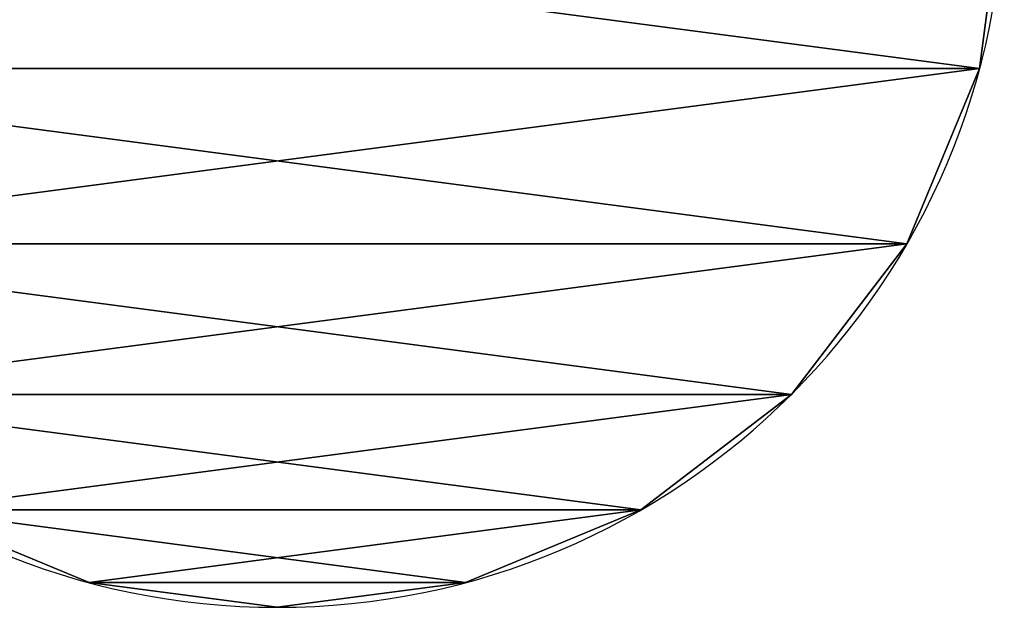
# Model space of a CAD drawing. Units: millimetres. Extents: x -45 to 3285, y -525 to 212.
# Drawn here: x 2879 to 3116, y -525 to -383 of the extents above; entities that cross this region are included whole.
import ezdxf

# ---------------------------------------------------------------- set-up
doc = ezdxf.new("R2010")
doc.units = ezdxf.units.MM
doc.layers.get('0').update_dxf_attribs({"true_color": 0xff5454})

# ---------------------------------------------------------------- blocks, each defined once
blk = doc.blocks.new('Group_12')
at = {"color": 40, "true_color": 0xffbf00}
for p, q in [((5.96, 220.29), (5.96, 220.29, 10)), ((0, 175), (0, 175, 10)), ((5.96, 129.71), (5.96, 129.71, 10)), ((23.45, 87.5), (23.45, 87.5, 10)), ((51.26, 51.26), (51.26, 51.26, 10)), ((87.5, 23.45), (87.5, 23.45, 10)), ((129.71, 5.96), (129.71, 5.96, 10))]:
    blk.add_line(p, q, dxfattribs=at)
at = {"color": 40, "true_color": 0xffbf00, "extrusion": (0, 0, -1)}
for centre in [(-175, 175, -10), (-175, 175)]:
    blk.add_circle(centre, 175, dxfattribs=at)
at = {"color": 40, "true_color": 0xffbf00}
mesh = blk.add_polyface(dxfattribs=at)
corners = [(5.96, 129.71, 10), (5.96, 220.29, 10), (0, 175, 10), (23.45, 87.5, 10), (23.45, 262.5, 10), (51.26, 51.26, 10), (51.26, 298.74, 10), (87.5, 23.45, 10), (87.5, 326.55, 10), (129.71, 5.96, 10), (129.71, 344.04, 10), (175, 0, 10), (175, 350, 10), (220.29, 5.96, 10), (220.29, 344.04, 10), (262.5, 23.45, 10), (262.5, 326.55, 10), (298.74, 51.26, 10), (298.74, 298.74, 10), (326.55, 262.5, 10), (326.55, 87.5, 10), (344.04, 129.71, 10), (344.04, 220.29, 10), (350, 175, 10)]
mesh.append_faces([[corners[k] for k in face] for face in [(0, 1, 2), (22, 21, 23)]], dxfattribs={"vtx0": -1, "color": 40})
mesh.append_faces([[corners[k] for k in face] for face in [(1, 3, 4), (4, 5, 6), (6, 7, 8), (8, 9, 10), (10, 11, 12), (12, 13, 14), (14, 15, 16), (16, 17, 18), (18, 17, 19), (19, 21, 22)]], dxfattribs={"vtx0": -1, "vtx1": -1, "color": 40})
mesh.append_faces([[corners[k] for k in face] for face in [(1, 0, 3), (4, 3, 5), (6, 5, 7), (8, 7, 9), (10, 9, 11), (12, 11, 13), (14, 13, 15), (16, 15, 17), (19, 17, 20), (19, 20, 21)]], dxfattribs={"vtx0": -1, "vtx2": -1, "color": 40})
mesh = blk.add_polyface(dxfattribs=at)
corners = [(5.96, 220.29), (5.96, 129.71), (0, 175), (23.45, 262.5), (23.45, 87.5), (51.26, 298.74), (51.26, 51.26), (87.5, 326.55), (87.5, 23.45), (129.71, 344.04), (129.71, 5.96), (175, 350), (175, 0), (220.29, 344.04), (220.29, 5.96), (262.5, 326.55), (262.5, 23.45), (298.74, 298.74), (298.74, 51.26), (326.55, 262.5), (326.55, 87.5), (344.04, 220.29), (344.04, 129.71), (350, 175)]
mesh.append_faces([[corners[k] for k in face] for face in [(0, 1, 2), (22, 21, 23)]], dxfattribs={"vtx0": -1, "color": 40})
mesh.append_faces([[corners[k] for k in face] for face in [(1, 3, 4), (4, 5, 6), (6, 7, 8), (8, 9, 10), (10, 11, 12), (12, 13, 14), (14, 15, 16), (16, 17, 18), (18, 19, 20), (20, 21, 22)]], dxfattribs={"vtx0": -1, "vtx1": -1, "color": 40})
mesh.append_faces([[corners[k] for k in face] for face in [(1, 0, 3), (4, 3, 5), (6, 5, 7), (8, 7, 9), (10, 9, 11), (12, 11, 13), (14, 13, 15), (16, 15, 17), (18, 17, 19), (20, 19, 21)]], dxfattribs={"vtx0": -1, "vtx2": -1, "color": 40})
mesh = blk.add_polyface(dxfattribs=at)
corners = [(23.45, 262.5, 10), (5.96, 220.29), (5.96, 220.29, 10), (23.45, 262.5)]
mesh.append_faces([[corners[k] for k in face] for face in [(0, 1, 2), (1, 0, 3)]], dxfattribs={"vtx0": -1, "color": 40})
mesh = blk.add_polyface(dxfattribs=at)
corners = [(5.96, 220.29, 10), (0, 175), (0, 175, 10), (5.96, 220.29)]
mesh.append_faces([[corners[k] for k in face] for face in [(0, 1, 2), (1, 0, 3)]], dxfattribs={"vtx0": -1, "color": 40})
mesh = blk.add_polyface(dxfattribs=at)
corners = [(0, 175, 10), (5.96, 129.71), (5.96, 129.71, 10), (0, 175)]
mesh.append_faces([[corners[k] for k in face] for face in [(0, 1, 2), (1, 0, 3)]], dxfattribs={"vtx0": -1, "color": 40})
mesh = blk.add_polyface(dxfattribs=at)
corners = [(5.96, 129.71, 10), (23.45, 87.5), (23.45, 87.5, 10), (5.96, 129.71)]
mesh.append_faces([[corners[k] for k in face] for face in [(0, 1, 2), (1, 0, 3)]], dxfattribs={"vtx0": -1, "color": 40})
mesh = blk.add_polyface(dxfattribs=at)
corners = [(23.45, 87.5, 10), (51.26, 51.26), (51.26, 51.26, 10), (23.45, 87.5)]
mesh.append_faces([[corners[k] for k in face] for face in [(0, 1, 2), (1, 0, 3)]], dxfattribs={"vtx0": -1, "color": 40})
mesh = blk.add_polyface(dxfattribs=at)
corners = [(87.5, 23.45, 10), (51.26, 51.26), (87.5, 23.45), (51.26, 51.26, 10)]
mesh.append_faces([[corners[k] for k in face] for face in [(0, 1, 2), (1, 0, 3)]], dxfattribs={"vtx0": -1, "color": 40})
mesh = blk.add_polyface(dxfattribs=at)
corners = [(129.71, 5.96, 10), (87.5, 23.45), (129.71, 5.96), (87.5, 23.45, 10)]
mesh.append_faces([[corners[k] for k in face] for face in [(0, 1, 2), (1, 0, 3)]], dxfattribs={"vtx0": -1, "color": 40})
mesh = blk.add_polyface(dxfattribs=at)
corners = [(175, 0, 10), (129.71, 5.96), (175, 0), (129.71, 5.96, 10)]
mesh.append_faces([[corners[k] for k in face] for face in [(0, 1, 2), (1, 0, 3)]], dxfattribs={"vtx0": -1, "color": 40})
blk = doc.blocks.new('Group_16')
at = {"rotation": 90}
blk.add_blockref('Group_12', (480.63, 0, 399.85), dxfattribs=at)

msp = doc.modelspace()

# ---------------------------------------------------------------- block references
msp.add_blockref('Group_16', (2635.32, -525))

doc.saveas('drawing.dxf')
